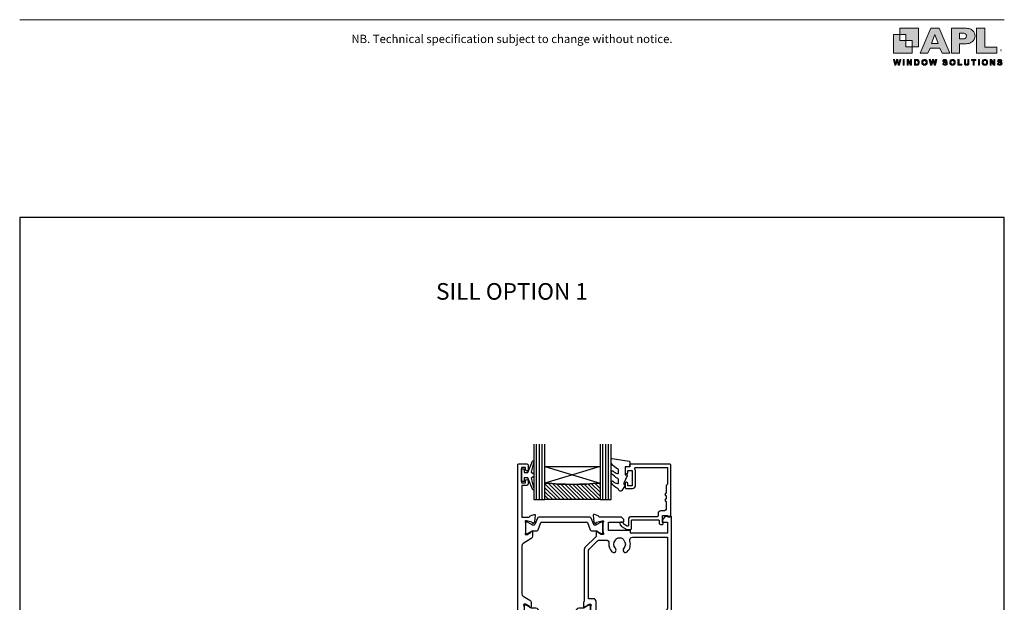
# Model space of a CAD drawing. Units: millimetres. Extents: x -348 to 1018, y -511 to 568.
# Drawn here: x 23 to 379, y -194 to 16 of the extents above; entities that cross this region are included whole.
import ezdxf
from ezdxf.enums import TextEntityAlignment as Align

# ---------------------------------------------------------------- set-up
doc = ezdxf.new("R2010")
doc.units = ezdxf.units.MM
doc.header["$MEASUREMENT"] = 0
doc.layers.get('Defpoints').update_dxf_attribs({"color": 1})
for name, color, linetype in [('APL Glass', 7, 'Continuous'), ('APL Joinery', 2, 'Continuous'), ('APL Notes', 7, 'Continuous'), ('Layer 1', 7, 'Continuous')]:
    doc.layers.add(name, color=color, linetype=linetype)
doc.layers.add('Border', color=7, linetype='Continuous', lineweight=70)
doc.styles.add('Arial-Bold', font='arialbd.ttf')
doc.styles.add('Arial-Regular', font='arial.ttf')
doc.styles.get("Standard").update_dxf_attribs({"font": 'txt.shx'})

# ---------------------------------------------------------------- blocks, each defined once
blk = doc.blocks.new('APL-logo')
at = {"layer": 'Border', "lineweight": 5}
h = blk.add_hatch(color=256, dxfattribs=at)
h.dxf.hatch_style = 1
edge = h.paths.add_edge_path()
edge.add_spline(control_points=[(22.47, 8.79), (22.47, 8.04), (22.33, 7.3), (22.03, 6.57), (21.75, 5.85), (21.29, 5.18), (20.66, 4.55), (20.02, 3.93), (19.15, 3.42), (18.06, 3.03), (16.98, 2.65), (15.7, 2.45), (14.23, 2.45), (14.23, 2.45), (9.79, 2.45), (9.79, 2.45), (9.79, 2.45), (9.79, -5.21), (9.79, -5.21), (9.79, -5.21), (3.01, -5.21), (3.01, -5.21), (3.01, -5.21), (3.01, 15.22), (3.01, 15.22), (3.01, 15.22), (14.23, 15.22), (14.23, 15.22), (15.7, 15.22), (16.98, 15.03), (18.06, 14.63), (19.15, 14.24), (20.02, 13.73), (20.66, 13.1), (21.29, 12.47), (21.75, 11.79), (22.03, 11.05), (22.33, 10.31), (22.47, 9.56), (22.47, 8.79)], knot_values=[0, 0, 0, 0, 1, 1, 1, 2, 2, 2, 3, 3, 3, 4, 4, 4, 5, 5, 5, 6, 6, 6, 7, 7, 7, 8, 8, 8, 9, 9, 9, 10, 10, 10, 11, 11, 11, 12, 12, 12, 13, 13, 13, 13], degree=3, periodic=0)
edge = h.paths.add_edge_path()
edge.add_spline(control_points=[(15.35, 8.71), (15.35, 9.66), (15.04, 10.31), (14.41, 10.66), (13.8, 11.01), (12.69, 11.19), (11.09, 11.19), (11.09, 11.19), (9.69, 11.19), (9.69, 11.19), (9.69, 11.19), (9.69, 6.37), (9.69, 6.37), (9.69, 6.37), (11.12, 6.37), (11.12, 6.37), (12.22, 6.37), (13.07, 6.43), (13.67, 6.56), (14.26, 6.68), (14.69, 6.91), (14.95, 7.25), (15.22, 7.59), (15.35, 8.07), (15.35, 8.71)], knot_values=[0, 0, 0, 0, 1, 1, 1, 2, 2, 2, 3, 3, 3, 4, 4, 4, 5, 5, 5, 6, 6, 6, 7, 7, 7, 8, 8, 8, 8], degree=3, periodic=0)
h.paths.add_polyline_path([(40.38, -0.32), (30.43, -0.32), (30.43, 15.22), (23.65, 15.22), (23.65, -5.21), (40.38, -5.21)])
h.paths.add_polyline_path([(1.67, -5.21), (-4.64, -5.21), (-6.39, -1.07), (-14.42, -1.07), (-16.2, -5.21), (-22.51, -5.21), (-13.81, 15.22), (-7, 15.22)])
h.paths.add_polyline_path([(-7.89, 2.56), (-10.53, 9.98), (-13.2, 2.56)])
h = blk.add_hatch(color=256, dxfattribs=at)
h.dxf.hatch_style = 1
h.paths.add_polyline_path([(-43.44, -15.14), (-44.55, -10.5), (-43.59, -10.5), (-42.89, -13.69), (-42.05, -10.5), (-40.93, -10.5), (-40.12, -13.74), (-39.41, -10.5), (-38.46, -10.5), (-39.59, -15.14), (-40.58, -15.14), (-41.51, -11.67), (-42.43, -15.14)])
h = blk.add_hatch(color=256, dxfattribs=at)
h.dxf.hatch_style = 1
h.paths.add_polyline_path([(-36.59, -15.14), (-36.59, -10.5), (-35.65, -10.5), (-35.65, -15.14)])
h = blk.add_hatch(color=256, dxfattribs=at)
h.dxf.hatch_style = 1
h.paths.add_polyline_path([(-33.33, -15.14), (-33.33, -10.5), (-32.41, -10.5), (-30.52, -13.6), (-30.52, -10.5), (-29.65, -10.5), (-29.65, -15.14), (-30.59, -15.14), (-32.46, -12.12), (-32.46, -15.14)])
h = blk.add_hatch(color=256, dxfattribs=at)
h.dxf.hatch_style = 1
edge = h.paths.add_edge_path()
edge.add_spline(control_points=[(-27.23, -10.5), (-27.23, -10.5), (-25.52, -10.5), (-25.52, -10.5), (-25.14, -10.5), (-24.84, -10.53), (-24.64, -10.59), (-24.37, -10.67), (-24.13, -10.81), (-23.94, -11.02), (-23.75, -11.22), (-23.6, -11.47), (-23.5, -11.77), (-23.4, -12.07), (-23.35, -12.43), (-23.35, -12.87), (-23.35, -13.25), (-23.39, -13.58), (-23.49, -13.85), (-23.6, -14.19), (-23.77, -14.46), (-23.98, -14.67), (-24.15, -14.83), (-24.37, -14.95), (-24.64, -15.04), (-24.85, -15.11), (-25.13, -15.14), (-25.47, -15.14), (-25.47, -15.14), (-27.23, -15.14), (-27.23, -15.14), (-27.23, -15.14), (-27.23, -10.5), (-27.23, -10.5)], knot_values=[0, 0, 0, 0, 1, 1, 1, 2, 2, 2, 3, 3, 3, 4, 4, 4, 5, 5, 5, 6, 6, 6, 7, 7, 7, 8, 8, 8, 9, 9, 9, 10, 10, 10, 11, 11, 11, 11], degree=3, periodic=0)
edge = h.paths.add_edge_path()
edge.add_spline(control_points=[(-26.3, -11.29), (-26.3, -11.29), (-26.3, -14.36), (-26.3, -14.36), (-26.3, -14.36), (-25.6, -14.36), (-25.6, -14.36), (-25.34, -14.36), (-25.15, -14.34), (-25.03, -14.32), (-24.88, -14.28), (-24.75, -14.21), (-24.65, -14.12), (-24.55, -14.03), (-24.47, -13.88), (-24.41, -13.67), (-24.34, -13.47), (-24.31, -13.18), (-24.31, -12.83), (-24.31, -12.47), (-24.34, -12.19), (-24.41, -12), (-24.47, -11.81), (-24.56, -11.66), (-24.67, -11.55), (-24.79, -11.44), (-24.93, -11.37), (-25.11, -11.33), (-25.24, -11.3), (-25.49, -11.29), (-25.88, -11.29), (-25.88, -11.29), (-26.3, -11.29), (-26.3, -11.29)], knot_values=[0, 0, 0, 0, 1, 1, 1, 2, 2, 2, 3, 3, 3, 4, 4, 4, 5, 5, 5, 6, 6, 6, 7, 7, 7, 8, 8, 8, 9, 9, 9, 10, 10, 10, 11, 11, 11, 11], degree=3, periodic=0)
h = blk.add_hatch(color=256, dxfattribs=at)
h.dxf.hatch_style = 1
edge = h.paths.add_edge_path()
edge.add_spline(control_points=[(-21.32, -12.85), (-21.32, -12.38), (-21.24, -11.98), (-21.1, -11.66), (-21, -11.42), (-20.85, -11.21), (-20.67, -11.02), (-20.49, -10.84), (-20.29, -10.7), (-20.07, -10.61), (-19.78, -10.48), (-19.45, -10.42), (-19.07, -10.42), (-18.39, -10.42), (-17.84, -10.64), (-17.43, -11.06), (-17.02, -11.48), (-16.82, -12.07), (-16.82, -12.83), (-16.82, -13.58), (-17.02, -14.16), (-17.43, -14.59), (-17.83, -15.01), (-18.38, -15.22), (-19.06, -15.22), (-19.75, -15.22), (-20.3, -15.01), (-20.7, -14.59), (-21.11, -14.17), (-21.32, -13.59), (-21.32, -12.85)], knot_values=[0, 0, 0, 0, 1, 1, 1, 2, 2, 2, 3, 3, 3, 4, 4, 4, 5, 5, 5, 6, 6, 6, 7, 7, 7, 8, 8, 8, 9, 9, 9, 10, 10, 10, 10], degree=3, periodic=0)
edge = h.paths.add_edge_path()
edge.add_spline(control_points=[(-20.35, -12.82), (-20.35, -13.34), (-20.23, -13.74), (-19.99, -14.01), (-19.74, -14.28), (-19.44, -14.42), (-19.06, -14.42), (-18.69, -14.42), (-18.38, -14.29), (-18.14, -14.02), (-17.9, -13.75), (-17.78, -13.34), (-17.78, -12.81), (-17.78, -12.27), (-17.9, -11.88), (-18.13, -11.62), (-18.37, -11.36), (-18.68, -11.22), (-19.06, -11.22), (-19.45, -11.22), (-19.76, -11.36), (-20, -11.62), (-20.23, -11.89), (-20.35, -12.29), (-20.35, -12.82)], knot_values=[0, 0, 0, 0, 1, 1, 1, 2, 2, 2, 3, 3, 3, 4, 4, 4, 5, 5, 5, 6, 6, 6, 7, 7, 7, 8, 8, 8, 8], degree=3, periodic=0)
h = blk.add_hatch(color=256, dxfattribs=at)
h.dxf.hatch_style = 1
h.paths.add_polyline_path([(-14, -15.14), (-15.11, -10.5), (-14.15, -10.5), (-13.45, -13.69), (-12.6, -10.5), (-11.49, -10.5), (-10.68, -13.74), (-9.96, -10.5), (-9.02, -10.5), (-10.15, -15.14), (-11.14, -15.14), (-12.07, -11.67), (-12.99, -15.14)])
h = blk.add_hatch(color=256, dxfattribs=at)
h.dxf.hatch_style = 1
edge = h.paths.add_edge_path()
edge.add_spline(control_points=[(-4.13, -13.63), (-4.13, -13.63), (-3.22, -13.54), (-3.22, -13.54), (-3.16, -13.85), (-3.05, -14.07), (-2.89, -14.22), (-2.72, -14.36), (-2.49, -14.43), (-2.21, -14.43), (-1.9, -14.43), (-1.68, -14.37), (-1.52, -14.24), (-1.37, -14.11), (-1.3, -13.96), (-1.3, -13.79), (-1.3, -13.68), (-1.33, -13.59), (-1.39, -13.51), (-1.46, -13.44), (-1.57, -13.37), (-1.73, -13.31), (-1.84, -13.27), (-2.09, -13.21), (-2.48, -13.11), (-2.98, -12.99), (-3.33, -12.83), (-3.54, -12.65), (-3.82, -12.4), (-3.96, -12.08), (-3.96, -11.72), (-3.96, -11.48), (-3.9, -11.26), (-3.76, -11.05), (-3.63, -10.85), (-3.43, -10.69), (-3.18, -10.59), (-2.93, -10.48), (-2.63, -10.42), (-2.27, -10.42), (-1.69, -10.42), (-1.25, -10.55), (-0.96, -10.81), (-0.66, -11.06), (-0.51, -11.4), (-0.49, -11.83), (-0.49, -11.83), (-1.43, -11.87), (-1.43, -11.87), (-1.47, -11.63), (-1.55, -11.46), (-1.69, -11.36), (-1.82, -11.25), (-2.02, -11.2), (-2.28, -11.2), (-2.55, -11.2), (-2.76, -11.25), (-2.92, -11.37), (-3.02, -11.44), (-3.07, -11.53), (-3.07, -11.65), (-3.07, -11.76), (-3.02, -11.86), (-2.93, -11.94), (-2.81, -12.04), (-2.52, -12.14), (-2.07, -12.25), (-1.61, -12.35), (-1.27, -12.46), (-1.06, -12.58), (-0.84, -12.69), (-0.67, -12.85), (-0.54, -13.05), (-0.42, -13.25), (-0.36, -13.5), (-0.36, -13.79), (-0.36, -14.06), (-0.43, -14.3), (-0.58, -14.54), (-0.73, -14.77), (-0.94, -14.94), (-1.21, -15.05), (-1.48, -15.17), (-1.81, -15.22), (-2.22, -15.22), (-2.8, -15.22), (-3.25, -15.09), (-3.57, -14.82), (-3.88, -14.55), (-4.07, -14.15), (-4.13, -13.63)], knot_values=[0, 0, 0, 0, 1, 1, 1, 2, 2, 2, 3, 3, 3, 4, 4, 4, 5, 5, 5, 6, 6, 6, 7, 7, 7, 8, 8, 8, 9, 9, 9, 10, 10, 10, 11, 11, 11, 12, 12, 12, 13, 13, 13, 14, 14, 14, 15, 15, 15, 16, 16, 16, 17, 17, 17, 18, 18, 18, 19, 19, 19, 20, 20, 20, 21, 21, 21, 22, 22, 22, 23, 23, 23, 24, 24, 24, 25, 25, 25, 26, 26, 26, 27, 27, 27, 28, 28, 28, 29, 29, 29, 30, 30, 30, 30], degree=3, periodic=0)
h = blk.add_hatch(color=256, dxfattribs=at)
h.dxf.hatch_style = 1
edge = h.paths.add_edge_path()
edge.add_spline(control_points=[(1.66, -12.85), (1.66, -12.38), (1.74, -11.98), (1.88, -11.66), (1.98, -11.42), (2.13, -11.21), (2.31, -11.02), (2.49, -10.84), (2.69, -10.7), (2.91, -10.61), (3.2, -10.48), (3.53, -10.42), (3.91, -10.42), (4.59, -10.42), (5.14, -10.64), (5.55, -11.06), (5.96, -11.48), (6.16, -12.07), (6.16, -12.83), (6.16, -13.58), (5.96, -14.16), (5.55, -14.59), (5.15, -15.01), (4.6, -15.22), (3.92, -15.22), (3.23, -15.22), (2.68, -15.01), (2.28, -14.59), (1.87, -14.17), (1.66, -13.59), (1.66, -12.85)], knot_values=[0, 0, 0, 0, 1, 1, 1, 2, 2, 2, 3, 3, 3, 4, 4, 4, 5, 5, 5, 6, 6, 6, 7, 7, 7, 8, 8, 8, 9, 9, 9, 10, 10, 10, 10], degree=3, periodic=0)
edge = h.paths.add_edge_path()
edge.add_spline(control_points=[(2.63, -12.82), (2.63, -13.34), (2.75, -13.74), (2.99, -14.01), (3.24, -14.28), (3.54, -14.42), (3.92, -14.42), (4.29, -14.42), (4.6, -14.29), (4.84, -14.02), (5.08, -13.75), (5.2, -13.34), (5.2, -12.81), (5.2, -12.27), (5.08, -11.88), (4.85, -11.62), (4.61, -11.36), (4.3, -11.22), (3.92, -11.22), (3.53, -11.22), (3.22, -11.36), (2.98, -11.62), (2.75, -11.89), (2.63, -12.29), (2.63, -12.82)], knot_values=[0, 0, 0, 0, 1, 1, 1, 2, 2, 2, 3, 3, 3, 4, 4, 4, 5, 5, 5, 6, 6, 6, 7, 7, 7, 8, 8, 8, 8], degree=3, periodic=0)
h = blk.add_hatch(color=256, dxfattribs=at)
h.dxf.hatch_style = 1
h.paths.add_polyline_path([(8.34, -15.14), (8.34, -10.54), (9.28, -10.54), (9.28, -14.36), (11.61, -14.36), (11.61, -15.14)])
h = blk.add_hatch(color=256, dxfattribs=at)
h.dxf.hatch_style = 1
edge = h.paths.add_edge_path()
edge.add_spline(control_points=[(13.7, -10.5), (13.7, -10.5), (14.63, -10.5), (14.63, -10.5), (14.63, -10.5), (14.63, -13.02), (14.63, -13.02), (14.63, -13.41), (14.65, -13.67), (14.67, -13.79), (14.71, -13.98), (14.8, -14.13), (14.95, -14.25), (15.11, -14.36), (15.31, -14.42), (15.57, -14.42), (15.84, -14.42), (16.04, -14.37), (16.17, -14.26), (16.31, -14.15), (16.39, -14.01), (16.42, -13.86), (16.45, -13.7), (16.46, -13.44), (16.46, -13.07), (16.46, -13.07), (16.46, -10.5), (16.46, -10.5), (16.46, -10.5), (17.4, -10.5), (17.4, -10.5), (17.4, -10.5), (17.4, -12.94), (17.4, -12.94), (17.4, -13.5), (17.37, -13.89), (17.32, -14.12), (17.27, -14.35), (17.18, -14.54), (17.04, -14.7), (16.9, -14.86), (16.72, -14.99), (16.49, -15.08), (16.27, -15.17), (15.97, -15.22), (15.6, -15.22), (15.16, -15.22), (14.82, -15.17), (14.59, -15.07), (14.37, -14.96), (14.18, -14.83), (14.05, -14.67), (13.92, -14.5), (13.83, -14.33), (13.79, -14.15), (13.73, -13.89), (13.7, -13.5), (13.7, -12.98), (13.7, -12.98), (13.7, -10.5), (13.7, -10.5)], knot_values=[0, 0, 0, 0, 1, 1, 1, 2, 2, 2, 3, 3, 3, 4, 4, 4, 5, 5, 5, 6, 6, 6, 7, 7, 7, 8, 8, 8, 9, 9, 9, 10, 10, 10, 11, 11, 11, 12, 12, 12, 13, 13, 13, 14, 14, 14, 15, 15, 15, 16, 16, 16, 17, 17, 17, 18, 18, 18, 19, 19, 19, 20, 20, 20, 20], degree=3, periodic=0)
h = blk.add_hatch(color=256, dxfattribs=at)
h.dxf.hatch_style = 1
h.paths.add_polyline_path([(20.85, -15.14), (20.85, -11.29), (19.48, -11.29), (19.48, -10.5), (23.16, -10.5), (23.16, -11.29), (21.79, -11.29), (21.79, -15.14)])
h = blk.add_hatch(color=256, dxfattribs=at)
h.dxf.hatch_style = 1
h.paths.add_polyline_path([(25.16, -15.14), (25.16, -10.5), (26.1, -10.5), (26.1, -15.14)])
h = blk.add_hatch(color=256, dxfattribs=at)
h.dxf.hatch_style = 1
edge = h.paths.add_edge_path()
edge.add_spline(control_points=[(28.23, -12.85), (28.23, -12.38), (28.3, -11.98), (28.44, -11.66), (28.55, -11.42), (28.69, -11.21), (28.87, -11.02), (29.05, -10.84), (29.25, -10.7), (29.47, -10.61), (29.76, -10.48), (30.09, -10.42), (30.47, -10.42), (31.15, -10.42), (31.7, -10.64), (32.11, -11.06), (32.52, -11.48), (32.73, -12.07), (32.73, -12.83), (32.73, -13.58), (32.52, -14.16), (32.12, -14.59), (31.71, -15.01), (31.17, -15.22), (30.48, -15.22), (29.79, -15.22), (29.25, -15.01), (28.84, -14.59), (28.43, -14.17), (28.23, -13.59), (28.23, -12.85)], knot_values=[0, 0, 0, 0, 1, 1, 1, 2, 2, 2, 3, 3, 3, 4, 4, 4, 5, 5, 5, 6, 6, 6, 7, 7, 7, 8, 8, 8, 9, 9, 9, 10, 10, 10, 10], degree=3, periodic=0)
edge = h.paths.add_edge_path()
edge.add_spline(control_points=[(29.19, -12.82), (29.19, -13.34), (29.31, -13.74), (29.56, -14.01), (29.8, -14.28), (30.11, -14.42), (30.48, -14.42), (30.85, -14.42), (31.16, -14.29), (31.4, -14.02), (31.64, -13.75), (31.76, -13.34), (31.76, -12.81), (31.76, -12.27), (31.64, -11.88), (31.41, -11.62), (31.18, -11.36), (30.87, -11.22), (30.48, -11.22), (30.09, -11.22), (29.78, -11.36), (29.55, -11.62), (29.31, -11.89), (29.19, -12.29), (29.19, -12.82)], knot_values=[0, 0, 0, 0, 1, 1, 1, 2, 2, 2, 3, 3, 3, 4, 4, 4, 5, 5, 5, 6, 6, 6, 7, 7, 7, 8, 8, 8, 8], degree=3, periodic=0)
h = blk.add_hatch(color=256, dxfattribs=at)
h.dxf.hatch_style = 1
h.paths.add_polyline_path([(34.89, -15.14), (34.89, -10.5), (35.8, -10.5), (37.7, -13.6), (37.7, -10.5), (38.57, -10.5), (38.57, -15.14), (37.63, -15.14), (35.76, -12.12), (35.76, -15.14)])
h = blk.add_hatch(color=256, dxfattribs=at)
h.dxf.hatch_style = 1
edge = h.paths.add_edge_path()
edge.add_spline(control_points=[(40.75, -13.63), (40.75, -13.63), (41.66, -13.54), (41.66, -13.54), (41.72, -13.85), (41.83, -14.07), (42, -14.22), (42.16, -14.36), (42.39, -14.43), (42.67, -14.43), (42.98, -14.43), (43.2, -14.37), (43.36, -14.24), (43.51, -14.11), (43.59, -13.96), (43.59, -13.79), (43.59, -13.68), (43.55, -13.59), (43.49, -13.51), (43.42, -13.44), (43.31, -13.37), (43.15, -13.31), (43.04, -13.27), (42.79, -13.21), (42.4, -13.11), (41.9, -12.99), (41.55, -12.83), (41.35, -12.65), (41.06, -12.4), (40.92, -12.08), (40.92, -11.72), (40.92, -11.48), (40.99, -11.26), (41.12, -11.05), (41.25, -10.85), (41.45, -10.69), (41.7, -10.59), (41.95, -10.48), (42.25, -10.42), (42.61, -10.42), (43.19, -10.42), (43.63, -10.55), (43.93, -10.81), (44.22, -11.06), (44.37, -11.4), (44.39, -11.83), (44.39, -11.83), (43.45, -11.87), (43.45, -11.87), (43.41, -11.63), (43.33, -11.46), (43.2, -11.36), (43.06, -11.25), (42.87, -11.2), (42.6, -11.2), (42.33, -11.2), (42.12, -11.25), (41.96, -11.37), (41.86, -11.44), (41.81, -11.53), (41.81, -11.65), (41.81, -11.76), (41.86, -11.86), (41.95, -11.94), (42.07, -12.04), (42.36, -12.14), (42.81, -12.25), (43.27, -12.35), (43.61, -12.46), (43.82, -12.58), (44.04, -12.69), (44.21, -12.85), (44.34, -13.05), (44.46, -13.25), (44.52, -13.5), (44.52, -13.79), (44.52, -14.06), (44.45, -14.3), (44.3, -14.54), (44.15, -14.77), (43.94, -14.94), (43.67, -15.05), (43.4, -15.17), (43.07, -15.22), (42.67, -15.22), (42.08, -15.22), (41.63, -15.09), (41.31, -14.82), (41, -14.55), (40.81, -14.15), (40.75, -13.63)], knot_values=[0, 0, 0, 0, 1, 1, 1, 2, 2, 2, 3, 3, 3, 4, 4, 4, 5, 5, 5, 6, 6, 6, 7, 7, 7, 8, 8, 8, 9, 9, 9, 10, 10, 10, 11, 11, 11, 12, 12, 12, 13, 13, 13, 14, 14, 14, 15, 15, 15, 16, 16, 16, 17, 17, 17, 18, 18, 18, 19, 19, 19, 20, 20, 20, 21, 21, 21, 22, 22, 22, 23, 23, 23, 24, 24, 24, 25, 25, 25, 26, 26, 26, 27, 27, 27, 28, 28, 28, 29, 29, 29, 30, 30, 30, 30], degree=3, periodic=0)
at = {"layer": 'Layer 1'}
for points in [[(-34.3, 5.01), (-39.41, 5.01), (-39.41, 10.11), (-44.52, 10.11), (-44.52, -5.21), (-29.19, -5.21), (-29.19, -0.1), (-34.3, -0.1)], [(-39.41, 15.22), (-39.41, 10.11), (-34.3, 10.11), (-34.3, 5.01), (-29.19, 5.01), (-29.19, -0.1), (-24.09, -0.1), (-24.09, 15.22)]]:
    blk.add_hatch(color=251, dxfattribs=at).paths.add_polyline_path(points)
at = {"layer": 'Border', "lineweight": 5}
for points in [[(1.67, -5.21), (-4.64, -5.21), (-6.39, -1.07), (-14.42, -1.07), (-16.2, -5.21), (-22.51, -5.21), (-13.81, 15.22), (-7, 15.22), (1.67, -5.21)], [(-7.89, 2.56), (-10.53, 9.98), (-13.2, 2.56), (-7.89, 2.56)], [(40.38, -0.32), (30.43, -0.32), (30.43, 15.22), (23.65, 15.22), (23.65, -5.21), (40.38, -5.21), (40.38, -0.32)], [(-43.44, -15.14), (-44.55, -10.5), (-43.59, -10.5), (-42.89, -13.69), (-42.05, -10.5), (-40.93, -10.5), (-40.12, -13.74), (-39.41, -10.5), (-38.46, -10.5), (-39.59, -15.14), (-40.58, -15.14), (-41.51, -11.67), (-42.43, -15.14), (-43.44, -15.14)], [(-36.59, -15.14), (-36.59, -10.5), (-35.65, -10.5), (-35.65, -15.14), (-36.59, -15.14)], [(-33.33, -15.14), (-33.33, -10.5), (-32.41, -10.5), (-30.52, -13.6), (-30.52, -10.5), (-29.65, -10.5), (-29.65, -15.14), (-30.59, -15.14), (-32.46, -12.12), (-32.46, -15.14), (-33.33, -15.14)], [(-14, -15.14), (-15.11, -10.5), (-14.15, -10.5), (-13.45, -13.69), (-12.6, -10.5), (-11.49, -10.5), (-10.68, -13.74), (-9.96, -10.5), (-9.02, -10.5), (-10.15, -15.14), (-11.14, -15.14), (-12.07, -11.67), (-12.99, -15.14), (-14, -15.14)], [(8.34, -15.14), (8.34, -10.54), (9.28, -10.54), (9.28, -14.36), (11.61, -14.36), (11.61, -15.14), (8.34, -15.14)], [(20.85, -15.14), (20.85, -11.29), (19.48, -11.29), (19.48, -10.5), (23.16, -10.5), (23.16, -11.29), (21.79, -11.29), (21.79, -15.14), (20.85, -15.14)], [(25.16, -15.14), (25.16, -10.5), (26.1, -10.5), (26.1, -15.14), (25.16, -15.14)], [(34.89, -15.14), (34.89, -10.5), (35.8, -10.5), (37.7, -13.6), (37.7, -10.5), (38.57, -10.5), (38.57, -15.14), (37.63, -15.14), (35.76, -12.12), (35.76, -15.14), (34.89, -15.14)]]:
    blk.add_lwpolyline(points, dxfattribs=at)
for points, knots in [([(22.47, 8.79), (22.47, 8.04), (22.33, 7.3), (22.03, 6.57), (21.75, 5.85), (21.29, 5.18), (20.66, 4.55), (20.02, 3.93), (19.15, 3.42), (18.06, 3.03), (16.98, 2.65), (15.7, 2.45), (14.23, 2.45), (14.23, 2.45), (9.79, 2.45), (9.79, 2.45), (9.79, 2.45), (9.79, -5.21), (9.79, -5.21), (9.79, -5.21), (3.01, -5.21), (3.01, -5.21), (3.01, -5.21), (3.01, 15.22), (3.01, 15.22), (3.01, 15.22), (14.23, 15.22), (14.23, 15.22), (15.7, 15.22), (16.98, 15.03), (18.06, 14.63), (19.15, 14.24), (20.02, 13.73), (20.66, 13.1), (21.29, 12.47), (21.75, 11.79), (22.03, 11.05), (22.33, 10.31), (22.47, 9.56), (22.47, 8.79)], [0, 0, 0, 0, 1, 1, 1, 2, 2, 2, 3, 3, 3, 4, 4, 4, 5, 5, 5, 6, 6, 6, 7, 7, 7, 8, 8, 8, 9, 9, 9, 10, 10, 10, 11, 11, 11, 12, 12, 12, 13, 13, 13, 13]), ([(15.35, 8.71), (15.35, 9.66), (15.04, 10.31), (14.41, 10.66), (13.8, 11.01), (12.69, 11.19), (11.09, 11.19), (11.09, 11.19), (9.69, 11.19), (9.69, 11.19), (9.69, 11.19), (9.69, 6.37), (9.69, 6.37), (9.69, 6.37), (11.12, 6.37), (11.12, 6.37), (12.22, 6.37), (13.07, 6.43), (13.67, 6.56), (14.26, 6.68), (14.69, 6.91), (14.95, 7.25), (15.22, 7.59), (15.35, 8.07), (15.35, 8.71)], [0, 0, 0, 0, 1, 1, 1, 2, 2, 2, 3, 3, 3, 4, 4, 4, 5, 5, 5, 6, 6, 6, 7, 7, 7, 8, 8, 8, 8]), ([(-27.23, -10.5), (-27.23, -10.5), (-25.52, -10.5), (-25.52, -10.5), (-25.14, -10.5), (-24.84, -10.53), (-24.64, -10.59), (-24.37, -10.67), (-24.13, -10.81), (-23.94, -11.02), (-23.75, -11.22), (-23.6, -11.47), (-23.5, -11.77), (-23.4, -12.07), (-23.35, -12.43), (-23.35, -12.87), (-23.35, -13.25), (-23.39, -13.58), (-23.49, -13.85), (-23.6, -14.19), (-23.77, -14.46), (-23.98, -14.67), (-24.15, -14.83), (-24.37, -14.95), (-24.64, -15.04), (-24.85, -15.11), (-25.13, -15.14), (-25.47, -15.14), (-25.47, -15.14), (-27.23, -15.14), (-27.23, -15.14), (-27.23, -15.14), (-27.23, -10.5), (-27.23, -10.5)], [0, 0, 0, 0, 1, 1, 1, 2, 2, 2, 3, 3, 3, 4, 4, 4, 5, 5, 5, 6, 6, 6, 7, 7, 7, 8, 8, 8, 9, 9, 9, 10, 10, 10, 11, 11, 11, 11]), ([(-26.3, -11.29), (-26.3, -11.29), (-26.3, -14.36), (-26.3, -14.36), (-26.3, -14.36), (-25.6, -14.36), (-25.6, -14.36), (-25.34, -14.36), (-25.15, -14.34), (-25.03, -14.32), (-24.88, -14.28), (-24.75, -14.21), (-24.65, -14.12), (-24.55, -14.03), (-24.47, -13.88), (-24.41, -13.67), (-24.34, -13.47), (-24.31, -13.18), (-24.31, -12.83), (-24.31, -12.47), (-24.34, -12.19), (-24.41, -12), (-24.47, -11.81), (-24.56, -11.66), (-24.67, -11.55), (-24.79, -11.44), (-24.93, -11.37), (-25.11, -11.33), (-25.24, -11.3), (-25.49, -11.29), (-25.88, -11.29), (-25.88, -11.29), (-26.3, -11.29), (-26.3, -11.29)], [0, 0, 0, 0, 1, 1, 1, 2, 2, 2, 3, 3, 3, 4, 4, 4, 5, 5, 5, 6, 6, 6, 7, 7, 7, 8, 8, 8, 9, 9, 9, 10, 10, 10, 11, 11, 11, 11]), ([(-21.32, -12.85), (-21.32, -12.38), (-21.24, -11.98), (-21.1, -11.66), (-21, -11.42), (-20.85, -11.21), (-20.67, -11.02), (-20.49, -10.84), (-20.29, -10.7), (-20.07, -10.61), (-19.78, -10.48), (-19.45, -10.42), (-19.07, -10.42), (-18.39, -10.42), (-17.84, -10.64), (-17.43, -11.06), (-17.02, -11.48), (-16.82, -12.07), (-16.82, -12.83), (-16.82, -13.58), (-17.02, -14.16), (-17.43, -14.59), (-17.83, -15.01), (-18.38, -15.22), (-19.06, -15.22), (-19.75, -15.22), (-20.3, -15.01), (-20.7, -14.59), (-21.11, -14.17), (-21.32, -13.59), (-21.32, -12.85)], [0, 0, 0, 0, 1, 1, 1, 2, 2, 2, 3, 3, 3, 4, 4, 4, 5, 5, 5, 6, 6, 6, 7, 7, 7, 8, 8, 8, 9, 9, 9, 10, 10, 10, 10]), ([(-20.35, -12.82), (-20.35, -13.34), (-20.23, -13.74), (-19.99, -14.01), (-19.74, -14.28), (-19.44, -14.42), (-19.06, -14.42), (-18.69, -14.42), (-18.38, -14.29), (-18.14, -14.02), (-17.9, -13.75), (-17.78, -13.34), (-17.78, -12.81), (-17.78, -12.27), (-17.9, -11.88), (-18.13, -11.62), (-18.37, -11.36), (-18.68, -11.22), (-19.06, -11.22), (-19.45, -11.22), (-19.76, -11.36), (-20, -11.62), (-20.23, -11.89), (-20.35, -12.29), (-20.35, -12.82)], [0, 0, 0, 0, 1, 1, 1, 2, 2, 2, 3, 3, 3, 4, 4, 4, 5, 5, 5, 6, 6, 6, 7, 7, 7, 8, 8, 8, 8]), ([(-4.13, -13.63), (-4.13, -13.63), (-3.22, -13.54), (-3.22, -13.54), (-3.16, -13.85), (-3.05, -14.07), (-2.89, -14.22), (-2.72, -14.36), (-2.49, -14.43), (-2.21, -14.43), (-1.9, -14.43), (-1.68, -14.37), (-1.52, -14.24), (-1.37, -14.11), (-1.3, -13.96), (-1.3, -13.79), (-1.3, -13.68), (-1.33, -13.59), (-1.39, -13.51), (-1.46, -13.44), (-1.57, -13.37), (-1.73, -13.31), (-1.84, -13.27), (-2.09, -13.21), (-2.48, -13.11), (-2.98, -12.99), (-3.33, -12.83), (-3.54, -12.65), (-3.82, -12.4), (-3.96, -12.08), (-3.96, -11.72), (-3.96, -11.48), (-3.9, -11.26), (-3.76, -11.05), (-3.63, -10.85), (-3.43, -10.69), (-3.18, -10.59), (-2.93, -10.48), (-2.63, -10.42), (-2.27, -10.42), (-1.69, -10.42), (-1.25, -10.55), (-0.96, -10.81), (-0.66, -11.06), (-0.51, -11.4), (-0.49, -11.83), (-0.49, -11.83), (-1.43, -11.87), (-1.43, -11.87), (-1.47, -11.63), (-1.55, -11.46), (-1.69, -11.36), (-1.82, -11.25), (-2.02, -11.2), (-2.28, -11.2), (-2.55, -11.2), (-2.76, -11.25), (-2.92, -11.37), (-3.02, -11.44), (-3.07, -11.53), (-3.07, -11.65), (-3.07, -11.76), (-3.02, -11.86), (-2.93, -11.94), (-2.81, -12.04), (-2.52, -12.14), (-2.07, -12.25), (-1.61, -12.35), (-1.27, -12.46), (-1.06, -12.58), (-0.84, -12.69), (-0.67, -12.85), (-0.54, -13.05), (-0.42, -13.25), (-0.36, -13.5), (-0.36, -13.79), (-0.36, -14.06), (-0.43, -14.3), (-0.58, -14.54), (-0.73, -14.77), (-0.94, -14.94), (-1.21, -15.05), (-1.48, -15.17), (-1.81, -15.22), (-2.22, -15.22), (-2.8, -15.22), (-3.25, -15.09), (-3.57, -14.82), (-3.88, -14.55), (-4.07, -14.15), (-4.13, -13.63)], [0, 0, 0, 0, 1, 1, 1, 2, 2, 2, 3, 3, 3, 4, 4, 4, 5, 5, 5, 6, 6, 6, 7, 7, 7, 8, 8, 8, 9, 9, 9, 10, 10, 10, 11, 11, 11, 12, 12, 12, 13, 13, 13, 14, 14, 14, 15, 15, 15, 16, 16, 16, 17, 17, 17, 18, 18, 18, 19, 19, 19, 20, 20, 20, 21, 21, 21, 22, 22, 22, 23, 23, 23, 24, 24, 24, 25, 25, 25, 26, 26, 26, 27, 27, 27, 28, 28, 28, 29, 29, 29, 30, 30, 30, 30]), ([(1.66, -12.85), (1.66, -12.38), (1.74, -11.98), (1.88, -11.66), (1.98, -11.42), (2.13, -11.21), (2.31, -11.02), (2.49, -10.84), (2.69, -10.7), (2.91, -10.61), (3.2, -10.48), (3.53, -10.42), (3.91, -10.42), (4.59, -10.42), (5.14, -10.64), (5.55, -11.06), (5.96, -11.48), (6.16, -12.07), (6.16, -12.83), (6.16, -13.58), (5.96, -14.16), (5.55, -14.59), (5.15, -15.01), (4.6, -15.22), (3.92, -15.22), (3.23, -15.22), (2.68, -15.01), (2.28, -14.59), (1.87, -14.17), (1.66, -13.59), (1.66, -12.85)], [0, 0, 0, 0, 1, 1, 1, 2, 2, 2, 3, 3, 3, 4, 4, 4, 5, 5, 5, 6, 6, 6, 7, 7, 7, 8, 8, 8, 9, 9, 9, 10, 10, 10, 10]), ([(2.63, -12.82), (2.63, -13.34), (2.75, -13.74), (2.99, -14.01), (3.24, -14.28), (3.54, -14.42), (3.92, -14.42), (4.29, -14.42), (4.6, -14.29), (4.84, -14.02), (5.08, -13.75), (5.2, -13.34), (5.2, -12.81), (5.2, -12.27), (5.08, -11.88), (4.85, -11.62), (4.61, -11.36), (4.3, -11.22), (3.92, -11.22), (3.53, -11.22), (3.22, -11.36), (2.98, -11.62), (2.75, -11.89), (2.63, -12.29), (2.63, -12.82)], [0, 0, 0, 0, 1, 1, 1, 2, 2, 2, 3, 3, 3, 4, 4, 4, 5, 5, 5, 6, 6, 6, 7, 7, 7, 8, 8, 8, 8]), ([(13.7, -10.5), (13.7, -10.5), (14.63, -10.5), (14.63, -10.5), (14.63, -10.5), (14.63, -13.02), (14.63, -13.02), (14.63, -13.41), (14.65, -13.67), (14.67, -13.79), (14.71, -13.98), (14.8, -14.13), (14.95, -14.25), (15.11, -14.36), (15.31, -14.42), (15.57, -14.42), (15.84, -14.42), (16.04, -14.37), (16.17, -14.26), (16.31, -14.15), (16.39, -14.01), (16.42, -13.86), (16.45, -13.7), (16.46, -13.44), (16.46, -13.07), (16.46, -13.07), (16.46, -10.5), (16.46, -10.5), (16.46, -10.5), (17.4, -10.5), (17.4, -10.5), (17.4, -10.5), (17.4, -12.94), (17.4, -12.94), (17.4, -13.5), (17.37, -13.89), (17.32, -14.12), (17.27, -14.35), (17.18, -14.54), (17.04, -14.7), (16.9, -14.86), (16.72, -14.99), (16.49, -15.08), (16.27, -15.17), (15.97, -15.22), (15.6, -15.22), (15.16, -15.22), (14.82, -15.17), (14.59, -15.07), (14.37, -14.96), (14.18, -14.83), (14.05, -14.67), (13.92, -14.5), (13.83, -14.33), (13.79, -14.15), (13.73, -13.89), (13.7, -13.5), (13.7, -12.98), (13.7, -12.98), (13.7, -10.5), (13.7, -10.5)], [0, 0, 0, 0, 1, 1, 1, 2, 2, 2, 3, 3, 3, 4, 4, 4, 5, 5, 5, 6, 6, 6, 7, 7, 7, 8, 8, 8, 9, 9, 9, 10, 10, 10, 11, 11, 11, 12, 12, 12, 13, 13, 13, 14, 14, 14, 15, 15, 15, 16, 16, 16, 17, 17, 17, 18, 18, 18, 19, 19, 19, 20, 20, 20, 20]), ([(28.23, -12.85), (28.23, -12.38), (28.3, -11.98), (28.44, -11.66), (28.55, -11.42), (28.69, -11.21), (28.87, -11.02), (29.05, -10.84), (29.25, -10.7), (29.47, -10.61), (29.76, -10.48), (30.09, -10.42), (30.47, -10.42), (31.15, -10.42), (31.7, -10.64), (32.11, -11.06), (32.52, -11.48), (32.73, -12.07), (32.73, -12.83), (32.73, -13.58), (32.52, -14.16), (32.12, -14.59), (31.71, -15.01), (31.17, -15.22), (30.48, -15.22), (29.79, -15.22), (29.25, -15.01), (28.84, -14.59), (28.43, -14.17), (28.23, -13.59), (28.23, -12.85)], [0, 0, 0, 0, 1, 1, 1, 2, 2, 2, 3, 3, 3, 4, 4, 4, 5, 5, 5, 6, 6, 6, 7, 7, 7, 8, 8, 8, 9, 9, 9, 10, 10, 10, 10]), ([(29.19, -12.82), (29.19, -13.34), (29.31, -13.74), (29.56, -14.01), (29.8, -14.28), (30.11, -14.42), (30.48, -14.42), (30.85, -14.42), (31.16, -14.29), (31.4, -14.02), (31.64, -13.75), (31.76, -13.34), (31.76, -12.81), (31.76, -12.27), (31.64, -11.88), (31.41, -11.62), (31.18, -11.36), (30.87, -11.22), (30.48, -11.22), (30.09, -11.22), (29.78, -11.36), (29.55, -11.62), (29.31, -11.89), (29.19, -12.29), (29.19, -12.82)], [0, 0, 0, 0, 1, 1, 1, 2, 2, 2, 3, 3, 3, 4, 4, 4, 5, 5, 5, 6, 6, 6, 7, 7, 7, 8, 8, 8, 8]), ([(40.75, -13.63), (40.75, -13.63), (41.66, -13.54), (41.66, -13.54), (41.72, -13.85), (41.83, -14.07), (42, -14.22), (42.16, -14.36), (42.39, -14.43), (42.67, -14.43), (42.98, -14.43), (43.2, -14.37), (43.36, -14.24), (43.51, -14.11), (43.59, -13.96), (43.59, -13.79), (43.59, -13.68), (43.55, -13.59), (43.49, -13.51), (43.42, -13.44), (43.31, -13.37), (43.15, -13.31), (43.04, -13.27), (42.79, -13.21), (42.4, -13.11), (41.9, -12.99), (41.55, -12.83), (41.35, -12.65), (41.06, -12.4), (40.92, -12.08), (40.92, -11.72), (40.92, -11.48), (40.99, -11.26), (41.12, -11.05), (41.25, -10.85), (41.45, -10.69), (41.7, -10.59), (41.95, -10.48), (42.25, -10.42), (42.61, -10.42), (43.19, -10.42), (43.63, -10.55), (43.93, -10.81), (44.22, -11.06), (44.37, -11.4), (44.39, -11.83), (44.39, -11.83), (43.45, -11.87), (43.45, -11.87), (43.41, -11.63), (43.33, -11.46), (43.2, -11.36), (43.06, -11.25), (42.87, -11.2), (42.6, -11.2), (42.33, -11.2), (42.12, -11.25), (41.96, -11.37), (41.86, -11.44), (41.81, -11.53), (41.81, -11.65), (41.81, -11.76), (41.86, -11.86), (41.95, -11.94), (42.07, -12.04), (42.36, -12.14), (42.81, -12.25), (43.27, -12.35), (43.61, -12.46), (43.82, -12.58), (44.04, -12.69), (44.21, -12.85), (44.34, -13.05), (44.46, -13.25), (44.52, -13.5), (44.52, -13.79), (44.52, -14.06), (44.45, -14.3), (44.3, -14.54), (44.15, -14.77), (43.94, -14.94), (43.67, -15.05), (43.4, -15.17), (43.07, -15.22), (42.67, -15.22), (42.08, -15.22), (41.63, -15.09), (41.31, -14.82), (41, -14.55), (40.81, -14.15), (40.75, -13.63)], [0, 0, 0, 0, 1, 1, 1, 2, 2, 2, 3, 3, 3, 4, 4, 4, 5, 5, 5, 6, 6, 6, 7, 7, 7, 8, 8, 8, 9, 9, 9, 10, 10, 10, 11, 11, 11, 12, 12, 12, 13, 13, 13, 14, 14, 14, 15, 15, 15, 16, 16, 16, 17, 17, 17, 18, 18, 18, 19, 19, 19, 20, 20, 20, 21, 21, 21, 22, 22, 22, 23, 23, 23, 24, 24, 24, 25, 25, 25, 26, 26, 26, 27, 27, 27, 28, 28, 28, 29, 29, 29, 30, 30, 30, 30])]:
    blk.add_open_spline(points, degree=3, knots=knots, dxfattribs=at)
at = {"layer": 'Layer 1', "color": 251, "lineweight": 0}
for points in [[(-34.3, 5.01), (-39.41, 5.01), (-39.41, 10.11), (-44.52, 10.11), (-44.52, -5.21), (-29.19, -5.21), (-29.19, -0.1), (-34.3, -0.1), (-34.3, 5.01)], [(-39.41, 15.22), (-39.41, 10.11), (-34.3, 10.11), (-34.3, 5.01), (-29.19, 5.01), (-29.19, -0.1), (-24.09, -0.1), (-24.09, 15.22), (-39.41, 15.22)]]:
    blk.add_lwpolyline(points, dxfattribs=at)
at = {"layer": 'Border', "lineweight": 5, "insert": (44.74, -5.2), "char_height": 3.5, "attachment_point": 9}
blk.add_mtext_dynamic_manual_height_columns('{\\fArial Black|b0|i0|c0|p34;\\H0.83333x;®}', width=2.3297, gutter_width=15, heights=[0], dxfattribs=at)
blk = doc.blocks.new('foot')
at = {"layer": 'APL Joinery', "color": 7, "lineweight": 9}
blk.add_lwpolyline([(23.19, 16.38), (379.17, 16.38)], dxfattribs=at)
at = {"xscale": 0.4408408681645001, "yscale": 0.4408408681645001, "zscale": 0.4408408681645001}
blk.add_blockref('APL-logo', (358.73, 6.61), dxfattribs=at)
at = {"layer": 'APL Joinery', "insert": (201.19, 7.94), "char_height": 3, "width": 356, "attachment_point": 8, "style": 'Arial-Regular'}
blk.add_mtext('{\\C7;NB. Technical specification subject to change without notice.}', dxfattribs=at)
blk = doc.blocks.new('19830')
at = {"layer": 'APL Joinery'}
for points in [[(-50.3, -34.75), (-50.3, -35.7, -1), (-51.3, -35.7), (-51.3, -34.95), (-52.8, -34.95), (-52.8, -40.45), (-51.3, -40.45), (-51.3, -39.7, -1), (-50.3, -39.7), (-50.3, -41.25, -0.414214), (-50.8, -41.75), (-53.8, -41.75, -0.414214), (-54.1, -41.45), (-54.1, 18.95, -0.414214), (-53.8, 19.25), (-51.92, 19.25, -0.198912), (-51.71, 19.16), (-50.89, 18.34, -0.198912), (-50.8, 18.13), (-50.8, 17.55, -0.414214), (-51.1, 17.25), (-52.6, 17.25), (-52.6, 13.25), (-39.3, 13.25), (-39.3, 13.95, -0.414214), (-39, 14.25), (-31.3, 14.25), (-31.3, 17.25), (-36.5, 17.25, -0.414214), (-36.8, 17.55), (-36.8, 18.13, -0.198912), (-36.71, 18.34), (-36.09, 18.96, -0.198912), (-35.88, 19.05), (-28.09, 19.05, 0.361398), (-27.79, 19.3, -0.265514), (-27.6, 19.52), (-26.2, 20.03, -0.548619), (-25.8, 19.73), (-26.01, 17.34, -0.176327), (-26.1, 17.16), (-26.42, 16.83, -0.57735), (-26.84, 16.94), (-26.87, 17.05, 0.267949), (-27.05, 17.23), (-28.96, 17.74, 0.065543), (-29.04, 17.75), (-29.2, 17.75, 0.6885), (-29.4, 17.23, -0.213422), (-29.3, 17.01), (-29.3, 13.79, -0.063254), (-29.31, 13.72), (-29.49, 13, 0.490314), (-29.3, 12.75), (-28.78, 12.75, 0.137872), (-28.63, 12.8), (-27.37, 13.57, -0.361115), (-27.27, 13.87), (-27.18, 13.92, -0.585524), (-26.8, 13.71), (-26.8, 12.05), (-22.79, 8.05, -0.198912), (-22.5, 7.34), (-22.5, -11.23, -0.162278), (-22.3, -11.83), (-22.3, -13.4, -0.585524), (-22.68, -13.61), (-22.77, -13.56, -0.361115), (-22.87, -13.26), (-24.13, -12.49, 0.137872), (-24.28, -12.45), (-24.8, -12.45, 0.490314), (-24.99, -12.7), (-24.81, -13.41, -0.063254), (-24.8, -13.49), (-24.8, -16.7, -0.213422), (-24.9, -16.92, 0.6885), (-24.7, -17.45), (-24.54, -17.45, 0.065543), (-24.46, -17.44), (-22.55, -16.92, 0.267949), (-22.37, -16.75), (-22.34, -16.64, -0.57735), (-21.92, -16.52), (-21.6, -16.85, -0.176327), (-21.51, -17.04), (-21.3, -19.42, -0.548619), (-21.7, -19.73), (-23.1, -19.22, -0.265514), (-23.29, -18.99, 0.361398), (-23.59, -18.75), (-24.5, -18.75, 0.414248), (-24.8, -19.05), (-24.8, -23.45, -0.414214), (-25.1, -23.75), (-37.7, -23.75, -0.414214), (-38, -23.45), (-38, -21.9, -0.371035), (-38.82, -16.55), (-51.1, -16.55, 0.414214), (-52.1, -17.55), (-52.1, -33.75), (-51.3, -33.75, -0.414214)], [(-36.76, -17.24, -0.114784), (-37.11, -17.45, 0.20211), (-37.41, -17.71, 0.233326), (-37.41, -19.79, 0.20211), (-37.11, -20.04, -0.114784), (-36.76, -20.25, 0.406262), (-33.84, -20.25, -1), (-32.58, -21.54, -0.016824), (-32.77, -21.72, 0.69782), (-32.58, -22.25), (-26.8, -22.25), (-26.8, -11.45, -0.414214), (-25.8, -10.45), (-24, -10.45), (-24, 6.72, 0.198912), (-24.29, 7.42), (-27.33, 10.46, 0.198912), (-28.04, 10.75), (-30.43, 10.75, 0.44448), (-31.42, 9.65, -0.222059), (-32.51, 6.53, -1), (-33.8, 7.79, 0.406262), (-33.79, 10.72, -0.114784), (-34.01, 11.07, 0.20211), (-34.26, 11.36, 0.233326), (-36.34, 11.36, 0.20211), (-36.59, 11.07, -0.114784), (-36.8, 10.72, 0.406262), (-36.81, 7.79, -1), (-38.1, 6.53, -0.277526), (-39.01, 10.45, 0.508568), (-39.96, 11.75), (-52.6, 11.75), (-52.6, -13.85, 0.414214), (-51.6, -14.85), (-35.3, -14.85, -0.195364), (-32.58, -15.95, -1), (-33.84, -17.24, 0.406262)]]:
    blk.add_lwpolyline(points, format="xyb", close=True, dxfattribs=at)
blk = doc.blocks.new('19831')
at = {"layer": 'APL Joinery'}
blk.add_lwpolyline([(20.19, -17.05, -0.361398), (20.49, -16.8), (22.7, -16.8), (22.7, -23.5, 0.414214), (23, -23.8), (23.7, -23.8, 0.414214), (24, -23.5), (24, 39.9, 0.414214), (23.7, 40.2), (20.7, 40.2, 0.414214), (20.2, 39.7), (20.2, 38.15, 1), (21.2, 38.15), (21.2, 38.9), (22.7, 38.9), (22.7, 33.4), (21.2, 33.4), (21.2, 34.15, 1), (20.2, 34.15), (20.2, 33.2, 0.414214), (21, 32.4), (22.5, 32.4), (22.5, 21), (19.99, 21, -0.361398), (19.69, 21.24, 0.265514), (19.5, 21.47), (18.1, 21.98, 0.548619), (17.7, 21.67), (17.91, 19.29, 0.176327), (18, 19.1), (18.32, 18.77, 0.57735), (18.74, 18.88), (18.77, 19, -0.267949), (18.95, 19.17), (20.86, 19.69, -0.065543), (20.94, 19.7), (21.1, 19.7, -0.6885), (21.3, 19.17, 0.213422), (21.2, 18.95), (21.2, 15.73, 0.063254), (21.21, 15.66), (21.39, 14.95, -0.490314), (21.2, 14.7), (20.68, 14.7, -0.137872), (20.53, 14.74), (19.27, 15.51, 0.361115), (19.17, 15.81), (19.08, 15.86, 0.585524), (18.7, 15.65), (18.7, 14.07, 0.261413), (19.18, 13.22), (22.02, 11.49, -0.261413), (22.5, 10.63), (22.5, -6.75, -0.261413), (22.02, -7.6), (19.68, -9.03, 0.261413), (19.2, -9.88), (19.2, -11.46, 0.585524), (19.58, -11.67), (19.67, -11.62, 0.361115), (19.77, -11.32), (21.03, -10.55, -0.137872), (21.18, -10.5), (21.7, -10.5, -0.490314), (21.89, -10.75), (21.71, -11.47, 0.063254), (21.7, -11.54), (21.7, -14.76, 0.213422), (21.8, -14.98, -0.6885), (21.6, -15.5), (21.44, -15.5, -0.065543), (21.36, -15.49), (19.45, -14.98, -0.267949), (19.27, -14.8), (19.24, -14.69, 0.57735), (18.82, -14.58), (18.5, -14.91, 0.176327), (18.41, -15.09), (18.2, -17.48, 0.548619), (18.6, -17.79), (20, -17.28, 0.265514)], format="xyb", close=True, dxfattribs=at)
blk = doc.blocks.new('9100372')
at = {"layer": 'APL Joinery', "color": 8}
blk.add_lwpolyline([(27.6, -2.1), (27.39, -2.1, -0.131652), (27.29, -2.07), (25.55, -1.07, 0.131652), (25.3, -1), (23.89, -1, -0.310508), (23.42, -0.68), (22.43, 1.91, 0.310508), (22.15, 2.1), (5.85, 2.1, 0.310508), (5.57, 1.91), (4.58, -0.68, -0.310508), (4.11, -1), (2.7, -1, 0.131652), (2.45, -1.07), (0.71, -2.07, -0.131652), (0.61, -2.1), (0.4, -2.1, -0.414214), (0, -1.7), (0, 1.7, -0.414214), (0.4, 2.1), (0.61, 2.1, -0.131652), (0.71, 2.07), (2.45, 1.07, 0.131652), (2.7, 1), (3.09, 1, 0.310508), (3.37, 1.19), (4.29, 3.58, -0.310508), (4.75, 3.9), (23.25, 3.9, -0.310508), (23.71, 3.58), (24.63, 1.19, 0.310508), (24.91, 1), (25.3, 1, 0.131652), (25.55, 1.07), (27.29, 2.07, -0.131652), (27.39, 2.1), (27.6, 2.1, -0.414214), (28, 1.7), (28, -1.7, -0.414214)], format="xyb", close=True, dxfattribs=at)
blk = doc.blocks.new('9100375')
at = {"layer": 'APL Joinery', "color": 8}
blk.add_lwpolyline([(21.17, -0.75, 0.258618), (20.32, -1.22), (18.8, -3.65), (5.2, -3.65), (3.68, -1.22, 0.258618), (2.83, -0.75), (2.7, -0.75, 0.131652), (2.45, -0.82), (0.68, -1.84, -0.131652), (0.63, -1.85), (0.4, -1.85, -0.414214), (0, -1.45), (0, 1.95, -0.414214), (0.4, 2.35), (0.63, 2.35, -0.131652), (0.68, 2.33), (2.45, 1.31, 0.131652), (2.7, 1.25), (4.18, 1.25, -0.258618), (5.02, 0.78), (6.25, -1.18, 0.258618), (7.1, -1.65), (16.9, -1.65, 0.258618), (17.75, -1.18), (18.98, 0.78, -0.258618), (19.82, 1.25), (21.3, 1.25, 0.131652), (21.55, 1.31), (23.32, 2.33, -0.131652), (23.37, 2.35), (23.6, 2.35, -0.414214), (24, 1.95), (24, -1.45, -0.414214), (23.6, -1.85), (23.37, -1.85, -0.131652), (23.32, -1.84), (21.55, -0.82, 0.131652), (21.3, -0.75)], format="xyb", close=True, dxfattribs=at)
blk = doc.blocks.new('26360')
at = {"layer": 'APL Joinery'}
for name, p in [('19831', (-31.7, 19.85)), ('19830', (-9.2, 21.8)), ('9100372', (-38.5, 36.95)), ('9100375', (-34, 6.7))]:
    blk.add_blockref(name, p, dxfattribs=at)
blk = doc.blocks.new('9010100', base_point=(-698.04, 103.92))
at = {"layer": 'APL Joinery', "color": 252}
blk.add_lwpolyline([(-697.04, 102.92), (-695.75, 102.92), (-694.02, 98.82, 0.929342), (-693.55, 98.98), (-694.54, 102.84), (-693.54, 103.42), (-693.54, 104.42), (-694.57, 105.02), (-693.58, 108.87, 0.929342), (-694.05, 109.02), (-695.77, 104.92), (-697.04, 104.92), (-697.04, 106.17), (-698.04, 106.17), (-698.04, 101.67), (-697.04, 101.67)], format="xyb", close=True, dxfattribs=at)
blk = doc.blocks.new('9010550l', base_point=(121.77, 118.46))
at = {"layer": 'APL Joinery', "color": 252, "linetype": 'Continuous', "flags": 128}
blk.add_lwpolyline([(128.22, 113.24, 0.434096), (127.86, 113.25, -0.153615), (126.17, 112.38, -0.464833), (125.87, 112.63), (125.87, 113.81, -0.291539), (126.16, 114.26, 0.122913), (128.34, 116.02, 0.315226), (128.36, 116.81), (128.31, 116.9, 0.363014), (127.94, 117.01, -0.12199), (126.19, 116, -0.49897), (125.87, 116.24), (125.87, 117.29, -0.31368), (126.2, 117.76, 0.178541), (128.41, 119.65, 0.127972), (128.47, 119.89), (128.47, 121.19, 0.460762), (128.19, 121.43), (121.99, 120.46, 0.394143), (121.78, 120.19), (121.93, 118.46), (123.47, 118.46), (123.47, 115.56), (122.97, 115.56, 0.548683), (122.75, 115.21), (123.97, 112.58), (123.97, 112.1), (123.71, 112.1, 0.57735), (123.51, 111.74), (124.6, 109.85, 0.248701), (125, 109.6, 0.310923), (125.9, 110.29, -0.20886), (126.16, 110.59, 0.142666), (128.4, 112.54, 0.332142), (128.37, 113.07)], format="xyb", close=True, dxfattribs=at)
blk = doc.blocks.new('20746')
at = {"layer": 'APL Joinery', "ltscale": 0.2}
blk.add_lwpolyline([(-15.3, -0.75), (-16, -0.75, -0.668179), (-16.21, -0.24), (-16, -0.03), (-16, 2.5), (-17.8, 2.5), (-17.8, 2.25, -0.414214), (-18.05, 2), (-18.75, 2, -0.414214), (-19, 2.25), (-19, 20.6, -0.414214), (-18.6, 21), (-4.6, 21, -0.414214), (-4.2, 20.6), (-4.2, 20), (-3, 20, -0.414214), (-2.5, 19.5), (-2.5, 17.95, -1), (-3.5, 17.95), (-3.5, 18.7), (-5, 18.7), (-5, 13.2), (-3.5, 13.2), (-3.5, 13.95, -1), (-2.5, 13.95), (-2.5, 12.7, -0.414214), (-3, 12.2), (-5.2, 12.2, -0.414214), (-6.2, 13.2), (-6.2, 18.65, -0.151763), (-5.99, 19.33, 0.603942), (-6.24, 19.8), (-17.8, 19.8), (-17.8, 13.8, -0.236068), (-17.4, 13), (-17.4, 10.5, -1), (-17.4, 9.5), (-17.4, 8.5, -1), (-17.4, 7.5), (-17.4, 5.1, 0.414214), (-16.4, 4.1), (-15.4, 4.1, -0.414214), (-14.4, 3.1), (-14.4, 2.3, 0.414214), (-14.1, 2), (-4.7, 2, -0.414214), (-3.7, 1), (-3.7, -1.13, 0.57735), (-3.25, -1.39), (-2.03, -0.68, 0.198912), (-1.89, -0.5), (-1.81, -0.22, -0.339454), (-1.52, 0), (-0.9, 0, -0.493145), (-0.61, -0.38), (-0.74, -0.87, -0.198912), (-1.21, -1.48), (-3.08, -2.56, -0.131652), (-3.23, -2.6), (-4.4, -2.6, -0.414214), (-4.8, -2.2), (-4.8, 0.6, 0.414214), (-5.1, 0.9), (-14.5, 0.9, 0.414214), (-14.8, 0.6), (-14.8, -0.25, -0.414214)], format="xyb", close=True, dxfattribs=at)
blk = doc.blocks.new('*U14')
at = {"layer": 'APL Glass'}
h = blk.add_hatch(dxfattribs=at)
h.set_pattern_fill('_USER', color=8, angle=-45, style=0, pattern_type=0)
h.set_pattern_definition([(315, (-381.3063, -705.3385), (0.7071068, 0.7071068), [])])
edge = h.paths.add_edge_path()
edge.add_line((24, 0), (4, 0))
edge.add_line((4, 0), (4, 6))
edge.add_arc((14, 105.75), 100.25, 264.2746, 275.7247)
edge.add_line((24, 6), (24, 0))
at = {"layer": 'APL Glass', "color": 252}
for p, q in [((1, 0), (1, 20)), ((2, 0), (2, 20)), ((3, 0), (3, 20)), ((25, 0), (25, 20)), ((26, 0), (26, 20)), ((27, 0), (27, 20))]:
    blk.add_line(p, q, dxfattribs=at)
at = {"layer": 'APL Glass', "color": 7}
for points in [[(0, 20), (0, 0), (4, 0), (4, 20)], [(24, 20), (24, 0), (28, 0), (28, 20)]]:
    blk.add_lwpolyline(points, dxfattribs=at)
at = {"layer": 'APL Glass', "color": 9}
for points in [[(4, 6), (4, 12), (24, 12), (24, 6, -0.049996)], [(24, 0), (4, 0), (4, 6, 0.050002), (24, 6)]]:
    blk.add_lwpolyline(points, format="xyb", close=True, dxfattribs=at)
at = {"layer": 'APL Glass', "color": 252}
for points in [[(4, 12), (24, 6)], [(24, 12), (4, 6)]]:
    blk.add_lwpolyline(points, dxfattribs=at)

msp = doc.modelspace()

# ---------------------------------------------------------------- linework, layer by layer
at = {"layer": 'Defpoints', "color": 8}
msp.add_lwpolyline([(23.19, -511.34), (379.19, -511.34), (379.19, -55.06), (23.19, -55.06)], close=True, dxfattribs=at)

# ---------------------------------------------------------------- block references
at = {"layer": 'APL Joinery', "color": 8}
msp.add_blockref('foot', (0, 0), dxfattribs=at)
at = {"layer": 'APL Joinery'}
msp.add_blockref('*U14', (209.09, -157.06), dxfattribs=at)
at = {"layer": 'APL Joinery', "xscale": -1}
for name, p in [('9010550l', (243.79, -145.19)), ('26360', (195.59, -204.24))]:
    msp.add_blockref(name, p, dxfattribs=at)
at = {"layer": 'APL Joinery', "xscale": -1, "rotation": 180}
msp.add_blockref('9010100', (204.59, -148.24), dxfattribs=at)
at = {"layer": 'APL Notes', "xscale": -1}
msp.add_blockref('20746', (239.59, -165.25), dxfattribs=at)

# ---------------------------------------------------------------- texts
at = {"layer": 'APL Joinery', "color": 7, "style": 'Arial-Bold'}
msp.add_text('SILL OPTION 1', height=6, dxfattribs=at).set_placement((201.19, -81.82), align=Align.MIDDLE_CENTER)

doc.saveas('drawing.dxf')
